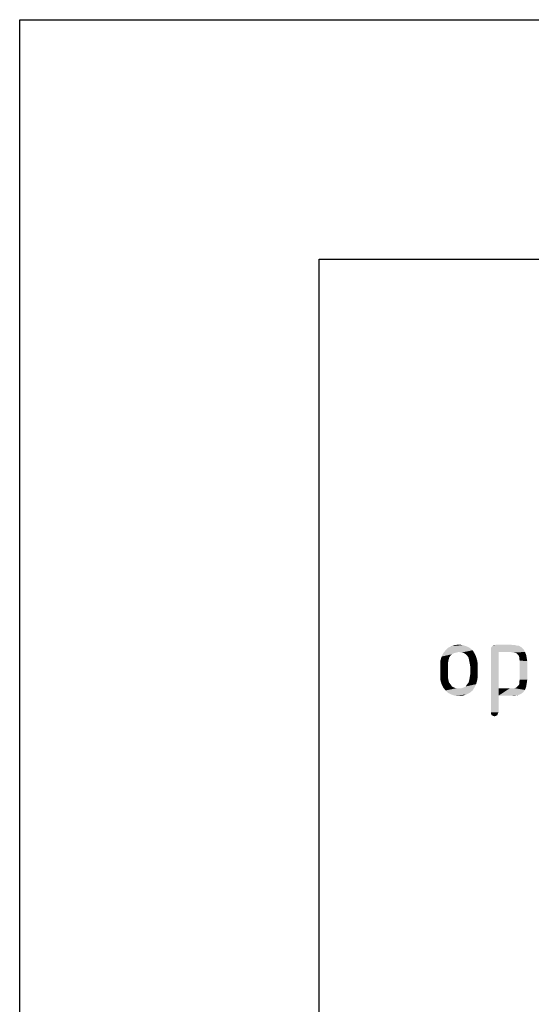
# Model space of a CAD drawing. Units: millimetres. Extents: x 0 to 210, y 0 to 297.
# Drawn here: x 0 to 21, y 256 to 297 of the extents above; entities that cross this region are included whole.
import ezdxf

# ---------------------------------------------------------------- set-up
doc = ezdxf.new("R2010")
doc.units = ezdxf.units.MM
doc.header["$LTSCALE"] = 19.36
doc.layers.get('0').update_dxf_attribs({"linetype": 'CONTINUOUS'})

msp = doc.modelspace()

# ---------------------------------------------------------------- linework, layer by layer
at = {"color": 7, "linetype": 'CONTINUOUS'}
for p, q in [((0, 0), (0, 297)), ((0, 297), (210, 297)), ((12.5, 10), (12.5, 287)), ((12.5, 287), (200, 287))]:
    msp.add_line(p, q, dxfattribs=at)
at = {"color": 5, "linetype": 'CONTINUOUS'}
for points in [[(18.1333, 270.5525), (18.0373, 270.5045), (17.6053, 270.4085)], [(18.1333, 270.5525), (17.6053, 270.4085), (17.6773, 270.5525)], [(18.9013, 270.6725), (18.3253, 270.6005), (17.6773, 270.5525)], [(18.9013, 270.6725), (17.6773, 270.5525), (17.7733, 270.6725)], [(18.3253, 270.6005), (18.2293, 270.5765), (17.6773, 270.5525)], [(17.6773, 270.5525), (18.2293, 270.5765), (18.1333, 270.5525)], [(18.7813, 270.7685), (17.7733, 270.6725), (17.8693, 270.7685)], [(17.7733, 270.6725), (18.7813, 270.7685), (18.9013, 270.6725)], [(18.6373, 270.8405), (17.8693, 270.7685), (18.0133, 270.8405)], [(17.8693, 270.7685), (18.6373, 270.8405), (18.7813, 270.7685)], [(18.4933, 270.8885), (18.0133, 270.8405), (18.1573, 270.8885)], [(18.0133, 270.8405), (18.4933, 270.8885), (18.6373, 270.8405)], [(18.1573, 270.8885), (18.3253, 270.9125), (18.4933, 270.8885)], [(18.4453, 270.5765), (18.3253, 270.6005), (18.9013, 270.6725)], [(18.5413, 270.5525), (18.4453, 270.5765), (18.9013, 270.6725)], [(18.5413, 270.5525), (18.9013, 270.6725), (18.9733, 270.5525)], [(18.9733, 270.5525), (18.6133, 270.5045), (18.5413, 270.5525)], [(18.6853, 270.4325), (18.6133, 270.5045), (18.9733, 270.5525)], [(18.6853, 270.4325), (18.9733, 270.5525), (19.0453, 270.4085)], [(20.9413, 270.7925), (19.6693, 270.7685), (19.6933, 270.8165)], [(19.6693, 270.6965), (19.6693, 270.7685), (20.9413, 270.7925)], [(19.6693, 270.6965), (20.9413, 270.7925), (21.0373, 270.6965)], [(21.0373, 270.6965), (19.6693, 270.6245), (19.6693, 270.6965)], [(19.9813, 270.6005), (19.6693, 270.6245), (21.0373, 270.6965)], [(19.9813, 270.6005), (19.6693, 268.0805), (19.6693, 270.6245)], [(19.9813, 270.6005), (19.9813, 269.0885), (19.6693, 268.0805)], [(19.6933, 270.8165), (19.7173, 270.8405), (20.8213, 270.8645)], [(19.6933, 270.8165), (20.8213, 270.8645), (20.9413, 270.7925)], [(20.7493, 270.8645), (20.8213, 270.8645), (19.7173, 270.8405)], [(20.7493, 270.8645), (19.7173, 270.8405), (19.7413, 270.8645)], [(20.5813, 270.8885), (20.6773, 270.8885), (19.7413, 270.8645)], [(19.8373, 270.8885), (20.5813, 270.8885), (19.7413, 270.8645)], [(19.8373, 270.8885), (19.7413, 270.8645), (19.7893, 270.8885)], [(19.7413, 270.8645), (20.6773, 270.8885), (20.7493, 270.8645)], [(20.4613, 270.9125), (19.8373, 270.8885), (19.9093, 270.9125)], [(19.8373, 270.8885), (20.4613, 270.9125), (20.5813, 270.8885)], [(20.4853, 270.6005), (19.9813, 270.6005), (21.0373, 270.6965)], [(20.4853, 270.6005), (21.0373, 270.6965), (21.0853, 270.6005)], [(21.0853, 270.6005), (20.5813, 270.5765), (20.4853, 270.6005)], [(20.6533, 270.5765), (20.5813, 270.5765), (21.0853, 270.6005)], [(20.7253, 270.5525), (20.6533, 270.5765), (21.0853, 270.6005)], [(20.7733, 270.5045), (20.7253, 270.5525), (21.0853, 270.6005)], [(20.7733, 270.5045), (21.0853, 270.6005), (21.1333, 270.4805)], [(17.9173, 270.3605), (17.5573, 270.2405), (17.6053, 270.4085)], [(17.5573, 270.2405), (17.9173, 270.3605), (17.8933, 270.2405)], [(17.8933, 270.2405), (17.8693, 270.1205), (17.5573, 270.0725)], [(17.8933, 270.2405), (17.5573, 270.0725), (17.5573, 270.2405)], [(17.5573, 270.0725), (17.8693, 270.1205), (17.8693, 269.9765)], [(18.0373, 270.5045), (17.9653, 270.4325), (17.6053, 270.4085)], [(17.6053, 270.4085), (17.9653, 270.4325), (17.9173, 270.3605)], [(19.0453, 270.4085), (18.7333, 270.3605), (18.6853, 270.4325)], [(18.7573, 270.2405), (18.7333, 270.3605), (19.0453, 270.4085)], [(18.7573, 270.2405), (19.0453, 270.4085), (19.0933, 270.2405)], [(19.0933, 270.2405), (18.7813, 270.1205), (18.7573, 270.2405)], [(18.7813, 270.1205), (19.0933, 270.2405), (19.1173, 270.0725)], [(19.1173, 270.0725), (18.8053, 269.9765), (18.7813, 270.1205)], [(21.1333, 270.4805), (20.8213, 270.4565), (20.7733, 270.5045)], [(20.8453, 270.3845), (20.8213, 270.4565), (21.1333, 270.4805)], [(20.8453, 270.3845), (21.1333, 270.4805), (21.1573, 270.3605)], [(21.1573, 270.3605), (20.8453, 270.3125), (20.8453, 270.3845)], [(20.8693, 270.2405), (20.8453, 270.3125), (21.1573, 270.3605)], [(20.8693, 270.2405), (21.1573, 270.3605), (21.1813, 270.2165)], [(21.1813, 270.2165), (20.8693, 269.4485), (20.8693, 270.2405)], [(20.8693, 269.4485), (21.1813, 270.2165), (21.1813, 269.4485)], [(17.8693, 269.9765), (17.5573, 269.5925), (17.5573, 270.0725)], [(17.8693, 269.9765), (17.8693, 269.6885), (17.5573, 269.5925)], [(17.5573, 269.5925), (17.8693, 269.6885), (17.8693, 269.5445)], [(19.1173, 269.5925), (18.7813, 269.5445), (18.8053, 269.6885)], [(18.8053, 269.6885), (18.8053, 269.9765), (19.1173, 270.0725)], [(18.8053, 269.6885), (19.1173, 270.0725), (19.1173, 269.5925)], [(17.8693, 269.5445), (17.5573, 269.4245), (17.5573, 269.5925)], [(17.5573, 269.4245), (17.8693, 269.5445), (17.8933, 269.4245)], [(17.8933, 269.4245), (17.6053, 269.2565), (17.5573, 269.4245)], [(17.8933, 269.4245), (17.9173, 269.3285), (17.6053, 269.2565)], [(17.6053, 269.2565), (17.9173, 269.3285), (17.9893, 269.2325)], [(19.0453, 269.2565), (18.6613, 269.2325), (18.7333, 269.3285)], [(19.0933, 269.4245), (18.7333, 269.3285), (18.7573, 269.4245)], [(18.7333, 269.3285), (19.0933, 269.4245), (19.0453, 269.2565)], [(18.7573, 269.4245), (18.7813, 269.5445), (19.1173, 269.5925)], [(18.7573, 269.4245), (19.1173, 269.5925), (19.0933, 269.4245)], [(20.7733, 269.1605), (20.8213, 269.2085), (21.1573, 269.2805)], [(20.7733, 269.1605), (21.1573, 269.2805), (21.1333, 269.1365)], [(20.8213, 269.2085), (20.8453, 269.2565), (21.1573, 269.2805)], [(21.1813, 269.4485), (20.8453, 269.3525), (20.8693, 269.4485)], [(20.8453, 269.3525), (21.1813, 269.4485), (21.1573, 269.2805)], [(21.1573, 269.2805), (20.8453, 269.2565), (20.8453, 269.3525)], [(17.9893, 269.2325), (17.6773, 269.1125), (17.6053, 269.2565)], [(17.9893, 269.2325), (18.0373, 269.1605), (17.6773, 269.1125)], [(17.6773, 269.1125), (18.0373, 269.1605), (18.1333, 269.1125)], [(18.1333, 269.1125), (17.7733, 268.9925), (17.6773, 269.1125)], [(18.1333, 269.1125), (18.2293, 269.0885), (17.7733, 268.9925)], [(17.7733, 268.9925), (18.4453, 269.0885), (18.9733, 269.1125)], [(17.7733, 268.9925), (18.9733, 269.1125), (18.9013, 268.9925)], [(18.3253, 269.0885), (18.4453, 269.0885), (17.7733, 268.9925)], [(18.2293, 269.0885), (18.3253, 269.0885), (17.7733, 268.9925)], [(18.9013, 268.9925), (17.8693, 268.8965), (17.7733, 268.9925)], [(17.8693, 268.8965), (18.9013, 268.9925), (18.7813, 268.8965)], [(18.7813, 268.8965), (18.0133, 268.8245), (17.8693, 268.8965)], [(18.0133, 268.8245), (18.7813, 268.8965), (18.6373, 268.8245)], [(18.9733, 269.1125), (18.4453, 269.0885), (18.5173, 269.1125)], [(18.5173, 269.1125), (18.6133, 269.1605), (19.0453, 269.2565)], [(18.5173, 269.1125), (19.0453, 269.2565), (18.9733, 269.1125)], [(18.6133, 269.1605), (18.6613, 269.2325), (19.0453, 269.2565)], [(19.9813, 269.0885), (19.9813, 268.7765), (19.6693, 268.0805)], [(20.6533, 269.0885), (21.0853, 269.0165), (19.9813, 268.7765)], [(20.5573, 269.0885), (20.6533, 269.0885), (19.9813, 268.7765)], [(20.4613, 269.0885), (20.5573, 269.0885), (19.9813, 268.7765)], [(19.9813, 269.0885), (20.4613, 269.0885), (19.9813, 268.7765)], [(21.0853, 269.0165), (21.0133, 268.9205), (19.9813, 268.7765)], [(21.0133, 268.9205), (20.9173, 268.8485), (19.9813, 268.7765)], [(20.6533, 269.0885), (20.7253, 269.1125), (21.1333, 269.1365)], [(20.6533, 269.0885), (21.1333, 269.1365), (21.0853, 269.0165)], [(21.1333, 269.1365), (20.7253, 269.1125), (20.7733, 269.1605)], [(18.6373, 268.8245), (18.1573, 268.7765), (18.0133, 268.8245)], [(18.3253, 268.7765), (18.1573, 268.7765), (18.6373, 268.8245)], [(18.3253, 268.7765), (18.6373, 268.8245), (18.4933, 268.7765)], [(19.6693, 268.0805), (19.9813, 268.7765), (19.9813, 268.0805)], [(20.9173, 268.8485), (20.7973, 268.8005), (19.9813, 268.7765)], [(20.4853, 268.7765), (19.9813, 268.7765), (20.7973, 268.8005)], [(20.4853, 268.7765), (20.7973, 268.8005), (20.6533, 268.7765)], [(19.9813, 268.0805), (19.6693, 268.0325), (19.6693, 268.0805)], [(19.6693, 268.0325), (19.9813, 268.0805), (19.9573, 268.0325)], [(19.9573, 268.0325), (19.6933, 267.9605), (19.6693, 268.0325)], [(19.6933, 267.9605), (19.9573, 268.0325), (19.9333, 267.9605)], [(19.9333, 267.9605), (19.7413, 267.9365), (19.6933, 267.9605)], [(19.7413, 267.9365), (19.9333, 267.9605), (19.8853, 267.9365)], [(19.8853, 267.9365), (19.8133, 267.9125), (19.7413, 267.9365)]]:
    msp.add_solid(points, dxfattribs=at)

doc.saveas('drawing.dxf')
